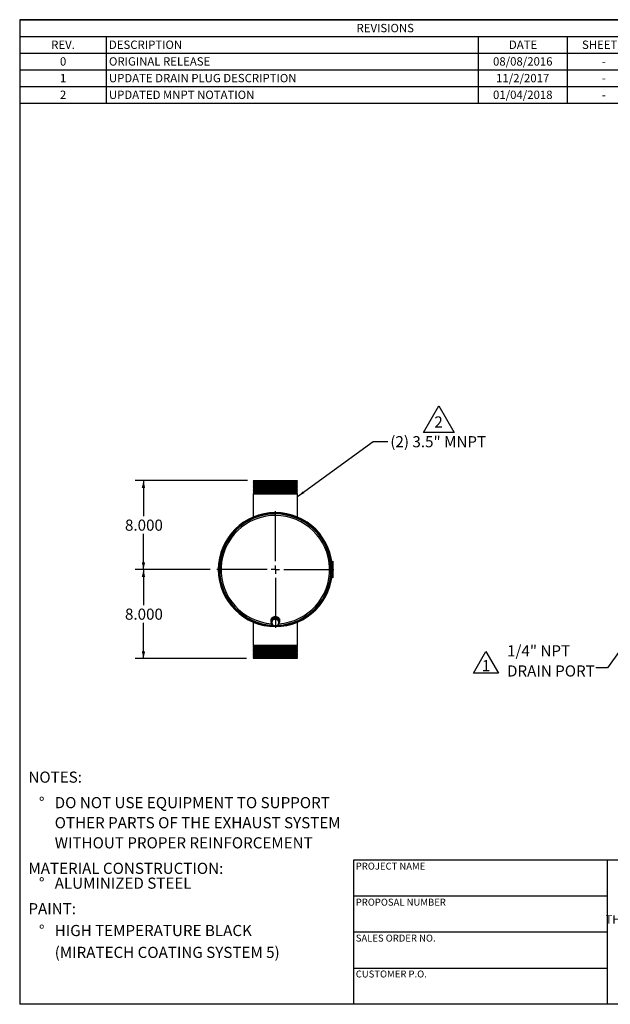
# Model space of a CAD drawing. Units: inches. Extents: x 6 to 126, y 6 to 95.
# Drawn here: x 6 to 59, y 6 to 95 of the extents above; entities that cross this region are included whole.
import ezdxf

# ---------------------------------------------------------------- set-up
doc = ezdxf.new("R2010")
doc.units = ezdxf.units.IN
doc.header["$LTSCALE"] = 12
doc.header["$MEASUREMENT"] = 0
doc.layers.add('FORMAT', color=7, linetype='Continuous')
doc.styles.add('SLDTEXTSTYLE0', font='TXT', dxfattribs={"width": 0.75})
doc.styles.add('SLDTEXTSTYLE3', font='TXT', dxfattribs={"width": 0.7})
doc.dimstyles.new('SLDDIMSTYLE0', dxfattribs={"dimtxt": 1, "dimasz": 0.66, "dimexe": 0, "dimexo": 0.0625, "dimgap": 0.25, "dimtad": 0, "dimtih": 1, "dimtoh": 1, "dimdec": 3, "dimrnd": 1e-09, "dimzin": 4, "dimdsep": 46, "dimtxsty": 'SLDTEXTSTYLE0', "dimsah": 1, "dimcen": 0.09, "dimadec": 0, "dimazin": 1, "dimtfac": 1, "dimtdec": 4, "dimtofl": 0, "dimtmove": 0, "dimatfit": 3, "dimfxl": 0, "dimfrac": 2, "dimtolj": 1, "dimtzin": 12, "dimarcsym": 0})
doc.dimstyles.new('SLDDIMSTYLE1', dxfattribs={"dimtxt": 0.18, "dimasz": 0.66, "dimexe": 0, "dimexo": 0.0625, "dimgap": 0, "dimtad": 0, "dimtih": 1, "dimtoh": 1, "dimdec": 0, "dimrnd": 1e-09, "dimzin": 0, "dimdsep": 46, "dimtxsty": 'Standard', "dimsah": 1, "dimcen": 0.09, "dimadec": 0, "dimazin": 0, "dimtfac": 0.66, "dimtdec": 0, "dimtofl": 0, "dimtmove": 0, "dimatfit": 3, "dimfxl": 0, "dimfrac": 2, "dimtolj": 1, "dimtzin": 0, "dimarcsym": 0})

# ---------------------------------------------------------------- blocks, each defined once
blk = doc.blocks.new('SW_NOTE_0')
at = {"layer": 'FORMAT', "color": 0, "char_height": 1, "attachment_point": 1, "style": 'SLDTEXTSTYLE0'}
for s, insert in [('NOTES:', (0, 1.289)), ('%%d', (0.945, -1.004)), ('DO NOT USE EQUIPMENT TO SUPPORT', (2.362, -1.004)), ('OTHER PARTS OF THE EXHAUST SYSTEM', (2.362, -2.81)), ('WITHOUT PROPER REINFORCEMENT', (2.362, -4.616)), ('MATERIAL CONSTRUCTION:', (0, -6.909)), ('%%d', (0.945, -8.242)), ('ALUMINIZED STEEL', (2.362, -8.242)), ('PAINT:', (0, -10.536)), ('%%d', (0.945, -12.499)), ('HIGH TEMPERATURE BLACK', (2.362, -12.499)), ('(MIRATECH COATING SYSTEM 5)', (2.362, -14.462))]:
    blk.add_mtext(s, dxfattribs=dict(at, insert=insert))
blk = doc.blocks.new('SW_NOTE_1')
at = {"layer": 'FORMAT', "color": 0}
for p, q in [((-0.773, 0.11), (0.359, 2.071)), ((0.359, 2.071), (1.491, 0.11)), ((1.491, 0.11), (-0.773, 0.11))]:
    blk.add_line(p, q, dxfattribs=at)
at = {"layer": 'FORMAT', "color": 0, "insert": (0.359, 1.289), "char_height": 1, "attachment_point": 2, "style": 'SLDTEXTSTYLE0'}
blk.add_mtext('1', dxfattribs=at)
blk = doc.blocks.new('SW_NOTE_2')
at = {"layer": 'FORMAT', "color": 0}
for p, q in [((-1.009, -0.146), (0.369, 2.242)), ((0.369, 2.242), (1.748, -0.146)), ((1.748, -0.146), (-1.009, -0.146))]:
    blk.add_line(p, q, dxfattribs=at)
at = {"layer": 'FORMAT', "color": 0, "insert": (0.359, 1.289), "char_height": 1, "attachment_point": 2, "style": 'SLDTEXTSTYLE0'}
blk.add_mtext('2', dxfattribs=at)
blk = doc.blocks.new('SW_NOTE_4')
at = {"layer": 'FORMAT', "color": 0, "char_height": 0.75, "attachment_point": 2, "style": 'SLDTEXTSTYLE3'}
for s, insert in [('THE INFORMATION CONTAINED IN', (6.973, 0.967)), ('THIS DRAWING IS THE SOLE PROPERTY', (6.984, -0.033)), ('OF MIRATECH GROUP, LLC.  ANY', (6.96, -1.033)), ('REPRODUCTION IN PART OR AS A', (6.96, -2.033)), ('WHOLE WITHOUT THE WRITTEN', (6.921, -3.033)), ('PERMISSION OF MIRATECH', (6.966, -4.033)), ('GROUP, LLC IS PROHIBITED.', (7.009, -5.033))]:
    blk.add_mtext(s, dxfattribs=dict(at, insert=insert))
blk = doc.blocks.new('SW_TABLEANNOTATION_0')
at = {"layer": 'FORMAT', "color": 0}
for p, q in [((0, 0), (0, -7.5)), ((65.516, 0), (0, 0)), ((65.516, -7.5), (65.516, 0)), ((0, -1.5), (65.516, -1.5)), ((7.784, -1.5), (7.784, -3)), ((41.19, -1.5), (41.19, -3)), ((49.183, -1.5), (49.183, -3)), ((55.787, -1.5), (55.787, -3)), ((0, -3), (65.516, -3)), ((7.784, -3), (7.784, -7.5)), ((41.19, -3), (41.19, -7.5)), ((49.183, -3), (49.183, -7.5)), ((55.787, -3), (55.787, -7.5)), ((0, -4.5), (65.516, -4.5)), ((0, -6), (65.516, -6)), ((0, -7.5), (65.516, -7.5))]:
    blk.add_line(p, q, dxfattribs=at)
at = {"layer": 'FORMAT', "color": 0, "char_height": 0.75, "attachment_point": 1, "style": 'SLDTEXTSTYLE0'}
for s, insert in [('REVISIONS', (30.269, -0.376)), ('REV.', (2.831, -1.876)), ('DESCRIPTION', (8.02, -1.876)), ('DATE', (43.963, -1.876)), ('SHEET(S)', (50.526, -1.876)), ('DRAWN BY', (58.035, -1.876)), ('0', (3.615, -3.376)), ('ORIGINAL RELEASE', (8.02, -3.376)), ('08/08/2016', (42.532, -3.376)), ('-', (52.319, -3.376)), ('1', (3.615, -4.876)), ('UPDATE DRAIN PLUG DESCRIPTION', (8.02, -4.876)), ('11/2/2017', (42.809, -4.876)), ('-', (52.319, -4.876)), ('2', (3.615, -6.376)), ('UPDATED MNPT NOTATION', (8.02, -6.376)), ('01/04/2018', (42.532, -6.376)), ('-', (52.319, -6.376))]:
    blk.add_mtext(s, dxfattribs=dict(at, insert=insert))
blk = doc.blocks.new('SW_NOTE_10')
at = {"layer": 'FORMAT', "color": 0, "char_height": 1, "attachment_point": 1, "style": 'SLDTEXTSTYLE0'}
for s, insert in [('1/4" NPT', (-7.985, 2.021)), ('DRAIN PORT', (-7.985, 0.215))]:
    blk.add_mtext(s, dxfattribs=dict(at, insert=insert))
blk = doc.blocks.new('_D_4')
at = {"layer": 'FORMAT'}
for p, q in [((26.482, 53.073), (16.372, 53.073)), ((17.122, 53.073), (17.122, 49.867)), ((17.122, 45.073), (17.122, 48.278)), ((23.126, 45.073), (16.372, 45.073))]:
    blk.add_line(p, q, dxfattribs=at)
for points in [[(17.122, 53.073), (16.972, 52.413), (17.272, 52.413)], [(17.122, 45.073), (17.272, 45.733), (16.972, 45.733)]]:
    blk.add_solid(points, dxfattribs=at)
at = {"layer": 'FORMAT', "insert": (15.46, 49.568), "char_height": 1, "attachment_point": 1, "style": 'SLDTEXTSTYLE0'}
blk.add_mtext('8.000', dxfattribs=at)
blk = doc.blocks.new('_D_5')
at = {"layer": 'FORMAT'}
for p, q in [((23.126, 45.073), (16.372, 45.073)), ((17.122, 45.073), (17.122, 41.867)), ((17.122, 37.073), (17.122, 40.278)), ((26.373, 37.073), (16.372, 37.073))]:
    blk.add_line(p, q, dxfattribs=at)
for points in [[(17.122, 45.073), (16.972, 44.413), (17.272, 44.413)], [(17.122, 37.073), (17.272, 37.733), (16.972, 37.733)]]:
    blk.add_solid(points, dxfattribs=at)
at = {"layer": 'FORMAT', "insert": (15.46, 41.568), "char_height": 1, "attachment_point": 1, "style": 'SLDTEXTSTYLE0'}
blk.add_mtext('8.000', dxfattribs=at)
blk = doc.blocks.new('SW_CENTERMARKSYMBOL_0')
at = {"layer": 'FORMAT', "color": 0}
for p, q in [((0, 0.75), (0, 5.247)), ((-0.75, 0), (-5.247, 0)), ((0, 0), (-0.375, 0)), ((0, 0), (0, 0.375)), ((0, 0), (0, -0.375)), ((0, 0), (0.375, 0)), ((0.75, 0), (5.247, 0)), ((0, -0.75), (0, -5.247))]:
    blk.add_line(p, q, dxfattribs=at)

msp = doc.modelspace()

# ---------------------------------------------------------------- linework, layer by layer
at = {"color": 7, "linetype": 'Continuous', "lineweight": 25}
for p, q in [((26.9726, 53.0729), (27.0592, 53.0229)), ((26.9726, 53.0729), (30.9726, 53.0729)), ((27.0592, 53.0229), (26.9726, 52.9729)), ((26.9726, 52.9729), (26.9726, 52.9529)), ((26.9726, 52.9729), (30.9726, 52.9729)), ((26.9726, 52.9529), (27.0592, 52.9029)), ((26.9726, 52.9529), (30.9726, 52.9529)), ((27.0592, 52.9029), (26.9726, 52.8529)), ((26.9726, 52.8529), (26.9726, 52.8329)), ((26.9726, 52.8529), (30.9726, 52.8529)), ((26.9726, 52.8329), (27.0592, 52.7829)), ((26.9726, 52.8329), (30.9726, 52.8329)), ((27.0592, 52.7829), (26.9726, 52.7329)), ((26.9726, 52.7329), (26.9726, 52.7129)), ((26.9726, 52.7329), (30.9726, 52.7329)), ((26.9726, 52.7129), (27.0592, 52.6629)), ((26.9726, 52.7129), (30.9726, 52.7129)), ((27.0592, 52.6629), (26.9726, 52.6129)), ((26.9726, 52.6129), (26.9726, 52.5929)), ((26.9726, 52.6129), (30.9726, 52.6129)), ((26.9726, 52.5929), (27.0592, 52.5429)), ((26.9726, 52.5929), (30.9726, 52.5929)), ((27.0592, 52.5429), (26.9726, 52.4929)), ((26.9726, 52.4929), (26.9726, 52.4729)), ((26.9726, 52.4929), (30.9726, 52.4929)), ((26.9726, 52.4729), (27.0592, 52.4229)), ((26.9726, 52.4729), (30.9726, 52.4729)), ((27.0592, 52.4229), (26.9726, 52.3729)), ((26.9726, 52.3729), (26.9726, 52.3529)), ((26.9726, 52.3729), (30.9726, 52.3729)), ((26.9726, 52.3529), (27.0592, 52.3029)), ((26.9726, 52.3529), (30.9726, 52.3529)), ((27.0592, 52.3029), (26.9726, 52.2529)), ((26.9726, 52.2529), (26.9726, 52.2329)), ((26.9726, 52.2529), (30.9726, 52.2529)), ((26.9726, 52.2329), (27.0592, 52.1829)), ((26.9726, 52.2329), (30.9726, 52.2329)), ((27.0592, 53.0229), (30.886, 53.0229)), ((27.0592, 52.9029), (30.886, 52.9029)), ((27.0592, 52.7829), (30.886, 52.7829)), ((27.0592, 52.6629), (30.886, 52.6629)), ((27.0592, 52.5429), (30.886, 52.5429)), ((27.0592, 52.4229), (30.886, 52.4229)), ((27.0592, 52.3029), (30.886, 52.3029)), ((30.886, 53.0229), (30.9726, 53.0729)), ((30.9726, 52.9729), (30.886, 53.0229)), ((30.886, 52.9029), (30.9726, 52.9529)), ((30.9726, 52.8529), (30.886, 52.9029)), ((30.886, 52.7829), (30.9726, 52.8329)), ((30.9726, 52.7329), (30.886, 52.7829)), ((30.886, 52.6629), (30.9726, 52.7129)), ((30.9726, 52.6129), (30.886, 52.6629)), ((30.886, 52.5429), (30.9726, 52.5929)), ((30.9726, 52.4929), (30.886, 52.5429)), ((30.886, 52.4229), (30.9726, 52.4729)), ((30.9726, 52.3729), (30.886, 52.4229)), ((30.886, 52.3029), (30.9726, 52.3529)), ((30.9726, 52.2529), (30.886, 52.3029)), ((30.886, 52.1829), (30.9726, 52.2329)), ((30.9726, 52.9529), (30.9726, 52.9729)), ((30.9726, 52.8329), (30.9726, 52.8529)), ((30.9726, 52.7129), (30.9726, 52.7329)), ((30.9726, 52.5929), (30.9726, 52.6129)), ((30.9726, 52.4729), (30.9726, 52.4929)), ((30.9726, 52.3529), (30.9726, 52.3729)), ((30.9726, 52.2329), (30.9726, 52.2529)), ((27.0592, 52.1829), (26.9726, 52.1329)), ((26.9726, 52.1329), (26.9726, 52.1129)), ((26.9726, 52.1329), (30.9726, 52.1329)), ((26.9726, 52.1129), (27.0592, 52.0629)), ((26.9726, 52.1129), (30.9726, 52.1129)), ((27.0592, 52.0629), (26.9726, 52.0129)), ((26.9726, 52.0129), (26.9726, 51.9929)), ((26.9726, 52.0129), (30.9726, 52.0129)), ((26.9726, 51.9929), (27.0592, 51.9429)), ((26.9726, 51.9929), (30.9726, 51.9929)), ((27.0592, 51.9429), (26.9726, 51.8929)), ((26.9726, 51.8929), (26.9726, 49.7912)), ((26.9726, 51.8929), (30.9726, 51.8929)), ((27.0592, 52.1829), (30.886, 52.1829)), ((27.0592, 52.0629), (30.886, 52.0629)), ((27.0592, 51.9429), (30.886, 51.9429)), ((30.9726, 52.1329), (30.886, 52.1829)), ((30.886, 52.0629), (30.9726, 52.1129)), ((30.9726, 52.0129), (30.886, 52.0629)), ((30.886, 51.9429), (30.9726, 51.9929)), ((30.9726, 51.8929), (30.886, 51.9429)), ((30.9726, 52.1129), (30.9726, 52.1329)), ((30.9726, 51.9929), (30.9726, 52.0129)), ((30.9726, 49.7912), (30.9726, 51.8929)), ((26.9726, 49.71), (26.9726, 49.7076)), ((30.9726, 49.7076), (30.9726, 49.71)), ((34.0973, 45.8229), (34.1272, 45.8229)), ((34.0973, 45.6979), (34.0973, 45.8229)), ((34.1272, 45.6979), (34.0973, 45.6979)), ((34.0973, 45.6979), (34.0973, 44.4479)), ((34.1272, 45.8229), (34.1272, 45.6979)), ((34.1322, 45.7971), (34.1272, 45.7971)), ((34.1272, 45.7534), (34.1322, 45.7534)), ((34.1322, 45.7446), (34.1272, 45.7446)), ((34.1272, 45.7009), (34.1322, 45.7009)), ((34.1272, 45.6979), (34.1272, 44.4479)), ((34.1322, 45.6821), (34.1272, 45.6821)), ((34.1322, 45.6679), (34.1272, 45.6679)), ((34.1322, 45.6543), (34.1272, 45.6543)), ((34.1272, 45.5375), (34.1322, 45.5375)), ((34.1322, 45.5375), (34.1272, 45.5375)), ((34.1322, 45.5294), (34.1272, 45.5294)), ((34.1322, 45.529), (34.1272, 45.529)), ((34.1322, 45.4987), (34.1272, 45.4987)), ((34.1322, 45.4983), (34.1272, 45.4983)), ((34.1322, 45.4077), (34.1272, 45.4077)), ((34.1322, 45.4061), (34.1272, 45.4061)), ((34.1322, 45.375), (34.1272, 45.375)), ((34.1322, 45.3741), (34.1272, 45.3741)), ((34.1322, 45.3666), (34.1272, 45.3666)), ((34.1322, 45.3636), (34.1272, 45.3636)), ((34.1322, 45.3628), (34.1272, 45.3628)), ((34.1322, 45.3455), (34.1272, 45.3455)), ((34.1322, 45.3289), (34.1272, 45.3289)), ((34.1322, 45.3114), (34.1272, 45.3114)), ((34.1322, 45.3106), (34.1272, 45.3106)), ((34.1322, 45.2499), (34.1272, 45.2499)), ((34.1322, 45.2491), (34.1272, 45.2491)), ((34.1322, 45.2413), (34.1272, 45.2413)), ((34.1322, 45.2381), (34.1272, 45.2381)), ((34.1322, 45.2326), (34.1272, 45.2326)), ((34.1322, 45.2046), (34.1272, 45.2046)), ((34.1322, 45.2037), (34.1272, 45.2037)), ((34.1322, 45.7971), (34.1322, 45.7534)), ((34.1322, 45.7446), (34.1322, 45.7009)), ((34.1322, 45.6821), (34.1322, 45.6748)), ((34.1322, 45.6543), (34.1322, 45.5375)), ((34.1322, 45.4987), (34.1322, 45.529)), ((34.1328, 45.4069), (34.1322, 45.4069)), ((34.1322, 45.375), (34.1322, 45.4061)), ((34.1322, 45.3741), (34.1322, 45.375)), ((34.1322, 45.3644), (34.1322, 45.3666)), ((34.1322, 45.3628), (34.1322, 45.3636)), ((34.1322, 45.3289), (34.1322, 45.3411)), ((34.1328, 45.3106), (34.1322, 45.3106)), ((34.1322, 45.2499), (34.1322, 45.3106)), ((34.1322, 45.2381), (34.1322, 45.2413)), ((34.1322, 45.2326), (34.1322, 45.2363)), ((34.1322, 45.1329), (34.1322, 45.2037)), ((23.9249, 45.1044), (23.9727, 45.1041)), ((23.9727, 45.0416), (23.9249, 45.0413)), ((23.9726, 45.0416), (23.9726, 45.1041)), ((34.0226, 45.0734), (34.0973, 45.0734)), ((34.0973, 45.0724), (34.0226, 45.0724)), ((34.0973, 44.4479), (34.1272, 44.4479)), ((34.0973, 44.3229), (34.0973, 44.4479)), ((34.1272, 44.3229), (34.0973, 44.3229)), ((34.1322, 45.1329), (34.1272, 45.1329)), ((34.1322, 45.132), (34.1272, 45.132)), ((34.1322, 45.1141), (34.1272, 45.1141)), ((34.1322, 44.9266), (34.1272, 44.9266)), ((34.1322, 44.8815), (34.1272, 44.8815)), ((34.1322, 44.8806), (34.1272, 44.8806)), ((34.1322, 44.8098), (34.1272, 44.8098)), ((34.1322, 44.8089), (34.1272, 44.8089)), ((34.1322, 44.7934), (34.1272, 44.7934)), ((34.1322, 44.6059), (34.1272, 44.6059)), ((34.1322, 44.5501), (34.1272, 44.5501)), ((34.1322, 44.5083), (34.1272, 44.5083)), ((34.1322, 44.4671), (34.1272, 44.4671)), ((34.1322, 44.4559), (34.1272, 44.4559)), ((34.1272, 44.4479), (34.1272, 44.3229)), ((34.1322, 44.4346), (34.1272, 44.4346)), ((34.1322, 44.4146), (34.1272, 44.4146)), ((34.1322, 44.3933), (34.1272, 44.3933)), ((34.1322, 45.1141), (34.1322, 44.9266)), ((34.1322, 44.8098), (34.1322, 44.8806)), ((34.1322, 44.8089), (34.1322, 44.8091)), ((34.1322, 44.7934), (34.1322, 44.6059)), ((34.1322, 44.4559), (34.1322, 44.4603)), ((34.1322, 44.4559), (34.1322, 44.4346)), ((34.1322, 44.4346), (34.1322, 44.4146)), ((34.1322, 44.4146), (34.1322, 44.3933)), ((26.9726, 40.4382), (26.9726, 40.4358)), ((26.9726, 40.3546), (26.9726, 38.2529)), ((28.5576, 40.6486), (28.5576, 40.4669)), ((28.6879, 40.5737), (28.6382, 40.2445)), ((28.6631, 40.3546), (28.6382, 40.1969)), ((28.6382, 40.1969), (28.6382, 40.2445)), ((28.6382, 40.1969), (28.7805, 40.0879)), ((28.6601, 40.4669), (28.6645, 40.4186)), ((28.6879, 40.5261), (28.6631, 40.3546)), ((28.6913, 40.5634), (28.6875, 40.5712)), ((29.0223, 40.6987), (28.6879, 40.5737)), ((28.8551, 40.5817), (28.6879, 40.5261)), ((28.6879, 40.5261), (28.6879, 40.5737)), ((28.6913, 40.5923), (28.6913, 40.575)), ((28.7805, 40.0879), (28.9229, 39.9926)), ((29.0223, 40.651), (28.8551, 40.5817)), ((28.9229, 39.9926), (29.0901, 40.0482)), ((29.0223, 40.651), (29.0223, 40.6987)), ((29.307, 40.4944), (29.0223, 40.6987)), ((29.1646, 40.542), (29.0223, 40.651)), ((29.0901, 40.0482), (29.2573, 40.1176)), ((29.307, 40.4468), (29.1646, 40.542)), ((29.2538, 40.5325), (29.2538, 40.5923)), ((29.2586, 40.5734), (29.2538, 40.5623)), ((29.2573, 40.1176), (29.2821, 40.2753)), ((29.2821, 40.2753), (29.307, 40.4468)), ((29.307, 40.4468), (29.307, 40.4944)), ((29.3876, 40.4669), (29.3876, 40.6486)), ((30.9726, 40.4358), (30.9726, 40.4382)), ((30.9726, 38.2529), (30.9726, 40.3546)), ((26.9726, 38.2529), (27.0592, 38.2029)), ((30.9726, 38.2529), (26.9726, 38.2529)), ((27.0592, 38.2029), (26.9726, 38.1529)), ((26.9726, 38.1529), (26.9726, 38.1329)), ((30.9726, 38.1529), (26.9726, 38.1529)), ((26.9726, 38.1329), (27.0592, 38.0829)), ((30.9726, 38.1329), (26.9726, 38.1329)), ((27.0592, 38.0829), (26.9726, 38.0329)), ((30.886, 38.2029), (27.0592, 38.2029)), ((30.886, 38.0829), (27.0592, 38.0829)), ((30.886, 38.2029), (30.9726, 38.2529)), ((30.9726, 38.1529), (30.886, 38.2029)), ((30.886, 38.0829), (30.9726, 38.1329)), ((30.9726, 38.0329), (30.886, 38.0829)), ((30.9726, 38.1329), (30.9726, 38.1529)), ((26.9726, 38.0329), (26.9726, 38.0129)), ((30.9726, 38.0329), (26.9726, 38.0329)), ((26.9726, 38.0129), (27.0592, 37.9629)), ((30.9726, 38.0129), (26.9726, 38.0129)), ((27.0592, 37.9629), (26.9726, 37.9129)), ((26.9726, 37.9129), (26.9726, 37.8929)), ((30.9726, 37.9129), (26.9726, 37.9129)), ((26.9726, 37.8929), (27.0592, 37.8429)), ((30.9726, 37.8929), (26.9726, 37.8929)), ((27.0592, 37.8429), (26.9726, 37.7929)), ((26.9726, 37.7929), (26.9726, 37.7729)), ((30.9726, 37.7929), (26.9726, 37.7929)), ((26.9726, 37.7729), (27.0592, 37.7229)), ((30.9726, 37.7729), (26.9726, 37.7729)), ((27.0592, 37.7229), (26.9726, 37.6729)), ((26.9726, 37.6729), (26.9726, 37.6529)), ((30.9726, 37.6729), (26.9726, 37.6729)), ((26.9726, 37.6529), (27.0592, 37.6029)), ((30.9726, 37.6529), (26.9726, 37.6529)), ((27.0592, 37.6029), (26.9726, 37.5529)), ((26.9726, 37.5529), (26.9726, 37.5329)), ((30.9726, 37.5529), (26.9726, 37.5529)), ((26.9726, 37.5329), (27.0592, 37.4829)), ((30.9726, 37.5329), (26.9726, 37.5329)), ((27.0592, 37.4829), (26.9726, 37.4329)), ((26.9726, 37.4329), (26.9726, 37.4129)), ((30.9726, 37.4329), (26.9726, 37.4329)), ((26.9726, 37.4129), (27.0592, 37.3629)), ((30.9726, 37.4129), (26.9726, 37.4129)), ((27.0592, 37.3629), (26.9726, 37.3129)), ((26.9726, 37.3129), (26.9726, 37.2929)), ((30.9726, 37.3129), (26.9726, 37.3129)), ((26.9726, 37.2929), (27.0592, 37.2429)), ((30.9726, 37.2929), (26.9726, 37.2929)), ((27.0592, 37.2429), (26.9726, 37.1929)), ((26.9726, 37.1929), (26.9726, 37.1729)), ((30.9726, 37.1929), (26.9726, 37.1929)), ((26.9726, 37.1729), (27.0592, 37.1229)), ((30.9726, 37.1729), (26.9726, 37.1729)), ((30.886, 37.9629), (27.0592, 37.9629)), ((30.886, 37.8429), (27.0592, 37.8429)), ((30.886, 37.7229), (27.0592, 37.7229)), ((30.886, 37.6029), (27.0592, 37.6029)), ((30.886, 37.4829), (27.0592, 37.4829)), ((30.886, 37.3629), (27.0592, 37.3629)), ((30.886, 37.2429), (27.0592, 37.2429)), ((30.886, 37.9629), (30.9726, 38.0129)), ((30.9726, 37.9129), (30.886, 37.9629)), ((30.886, 37.8429), (30.9726, 37.8929)), ((30.9726, 37.7929), (30.886, 37.8429)), ((30.886, 37.7229), (30.9726, 37.7729)), ((30.9726, 37.6729), (30.886, 37.7229)), ((30.886, 37.6029), (30.9726, 37.6529)), ((30.9726, 37.5529), (30.886, 37.6029)), ((30.886, 37.4829), (30.9726, 37.5329)), ((30.9726, 37.4329), (30.886, 37.4829)), ((30.886, 37.3629), (30.9726, 37.4129)), ((30.9726, 37.3129), (30.886, 37.3629)), ((30.886, 37.2429), (30.9726, 37.2929)), ((30.9726, 37.1929), (30.886, 37.2429)), ((30.886, 37.1229), (30.9726, 37.1729)), ((30.9726, 38.0129), (30.9726, 38.0329)), ((30.9726, 37.8929), (30.9726, 37.9129)), ((30.9726, 37.7729), (30.9726, 37.7929)), ((30.9726, 37.6529), (30.9726, 37.6729)), ((30.9726, 37.5329), (30.9726, 37.5529)), ((30.9726, 37.4129), (30.9726, 37.4329)), ((30.9726, 37.2929), (30.9726, 37.3129)), ((30.9726, 37.1729), (30.9726, 37.1929)), ((27.0592, 37.1229), (26.9726, 37.0729)), ((30.9726, 37.0729), (26.9726, 37.0729)), ((30.886, 37.1229), (27.0592, 37.1229)), ((30.9726, 37.0729), (30.886, 37.1229))]:
    msp.add_line(p, q, dxfattribs=at)
at = {"color": 7, "linetype": 'Continuous', "lineweight": 25, "flags": 128}
for points in [[(29.2769, 40.207), (29.2793, 40.2094), (29.3254, 40.2656), (29.3596, 40.3288), (29.3805, 40.3966), (29.3876, 40.4669), (29.3805, 40.5371), (29.3596, 40.6049), (29.3254, 40.6681), (29.2793, 40.7244), (29.2227, 40.7719), (29.1576, 40.809), (29.0862, 40.8345), (29.0109, 40.8475), (28.9343, 40.8475), (28.859, 40.8345), (28.7876, 40.809), (28.7225, 40.7719), (28.6659, 40.7244), (28.6197, 40.6681), (28.5856, 40.6049), (28.5647, 40.5371), (28.5576, 40.4669), (28.5576, 40.4669)], [(29.281, 40.513), (29.2687, 40.5588), (29.2404, 40.6152), (29.1995, 40.6648), (29.148, 40.7051), (29.0883, 40.7342), (29.0231, 40.7509), (28.9557, 40.7543), (28.889, 40.7442), (28.8262, 40.7212), (28.7703, 40.6862), (28.7238, 40.641), (28.689, 40.5877), (28.6674, 40.5287), (28.6601, 40.4669)]]:
    msp.add_lwpolyline(points, dxfattribs=at)
at = {"color": 7, "linetype": 'Continuous', "lineweight": 25}
for centre, radius, start, end in [((28.9726, 45.0729), 5.1247, 0.005673, 359.994327), ((28.9726, 45.0729), 5.05, 0.005673, 268.867625), ((28.9726, 45.0729), 5.0478, 270.618025, 179.641899), ((28.9726, 45.0729), 5, 272.325229, 267.917263), ((28.9726, 45.0729), 5.0478, 180.358101, 268.780413), ((28.9726, 45.0729), 5.05, 270.633502, 359.994327), ((28.9213, 40.4688), 0.3637, 180.311311, 218.893446), ((28.9382, 40.3166), 0.2777, 172.124492, 235.419888), ((28.9519, 40.305), 0.2931, 109.289127, 170.263619), ((28.9728, 40.361), 0.334, 234.851435, 290.548882), ((28.9723, 40.2689), 0.334, 54.851435, 110.548882), ((28.9933, 40.3249), 0.2931, 289.289127, 350.263619), ((29.007, 40.3134), 0.2777, 352.124492, 55.419888)]:
    msp.add_arc(centre, radius, start, end, dxfattribs=at)
at = {"color": 8, "linetype": 'Continuous', "lineweight": 25}
msp.add_arc((28.9726, 45.0729), 4.8718, 273.626499, 266.064417, dxfattribs=at)
at = {"color": 7, "linetype": 'Continuous', "lineweight": 25}
for points, knots in [([(34.1322, 45.3666), (34.1322, 45.3684), (34.1322, 45.3709), (34.1322, 45.3731), (34.1322, 45.3737)], [0, 0, 0, 0, 0.7173574, 1, 1, 1, 1]), ([(34.1322, 45.3455), (34.1322, 45.3458), (34.1322, 45.3464), (34.1322, 45.3528), (34.1322, 45.359), (34.1322, 45.3628)], [0, 0, 0, 0, 0.2799568, 0.5603863, 1, 1, 1, 1]), ([(34.1322, 45.2413), (34.1322, 45.2417), (34.1322, 45.2426), (34.1322, 45.2458), (34.1322, 45.2484), (34.1322, 45.2499)], [0, 0, 0, 0, 0.2800743, 0.5593896, 1, 1, 1, 1]), ([(28.6786, 40.557), (28.679, 40.5532), (28.6794, 40.548), (28.6825, 40.5438), (28.6832, 40.5428)], [0, 0, 0, 0, 0.7483432, 1, 1, 1, 1]), ([(29.2538, 40.5278), (29.2557, 40.5301), (29.2619, 40.5377), (29.2633, 40.5473), (29.2643, 40.554)], [0, 0, 0, 0, 0.296459, 1, 1, 1, 1])]:
    msp.add_open_spline(points, degree=3, knots=knots, dxfattribs=at)
at = {"layer": 'FORMAT'}
for p, q in [((6, 94.5), (126, 94.5)), ((6, 94.5), (6, 6)), ((58.8, 18.96), (36, 18.96)), ((36, 18.96), (36, 15.72)), ((76.8, 18.96), (58.8, 18.96)), ((58.8, 18.96), (58.8, 6)), ((36, 15.72), (36, 6)), ((58.8, 15.72), (36, 15.72)), ((58.8, 12.48), (36, 12.48)), ((36, 9.24), (58.8, 9.24)), ((126, 6), (6, 6))]:
    msp.add_line(p, q, dxfattribs=at)

# ---------------------------------------------------------------- block references
for name, p in [('SW_TABLEANNOTATION_0', (6, 94.5)), ('SW_NOTE_2', (43.2806, 57.5537)), ('SW_CENTERMARKSYMBOL_0', (28.9726, 45.0729)), ('SW_NOTE_10', (57.7742, 36.2483)), ('SW_NOTE_1', (47.5374, 35.6467)), ('SW_NOTE_0', (6.7828, 25.631)), ('SW_NOTE_4', (60.9261, 14.0357))]:
    msp.add_blockref(name, p, dxfattribs=at)

# ---------------------------------------------------------------- texts
at = {"layer": 'FORMAT', "attachment_point": 1, "style": 'SLDTEXTSTYLE0'}
for s, insert, char_height in [('(2) 3.5" MNPT', (39.3027, 57.0694), 1), ('PROJECT NAME', (36.2004, 18.7327), 0.625), ('PROPOSAL NUMBER', (36.2004, 15.492), 0.625), ('SALES ORDER NO.', (36.2004, 12.2621), 0.625), ('CUSTOMER P.O.', (36.2004, 9.0365), 0.625)]:
    msp.add_mtext(s, dxfattribs=dict(at, insert=insert, char_height=char_height))

# ---------------------------------------------------------------- dimensions: what is measured, and where the dimension line sits
at = {"layer": 'FORMAT'}
for base, p2, picture, middle in [((17.1218, 53.0729), (27.0816, 53.0729), '_D_4', (17.1218, 49.0729)), ((17.1218, 37.0729), (26.9726, 37.0729), '_D_5', (17.1218, 41.0729))]:
    dim = msp.add_linear_dim(base=base, p1=(23.7258, 45.0729), p2=p2, angle=90, dimstyle='SLDDIMSTYLE0', dxfattribs=at)
    dim.commit()
    dim.dimension.update_dxf_attribs({"geometry": picture, "text_midpoint": middle, "dimtype": 160})

# ---------------------------------------------------------------- leaders
for points in [[(30.9726, 51.6438), (37.7698, 56.5792), (39.0662, 56.5792)], [(62.2319, 41.036), (58.8093, 36.2483), (57.7742, 36.2483)]]:
    msp.add_leader(points, dimstyle='SLDDIMSTYLE1', dxfattribs=at)

doc.saveas('drawing.dxf')
